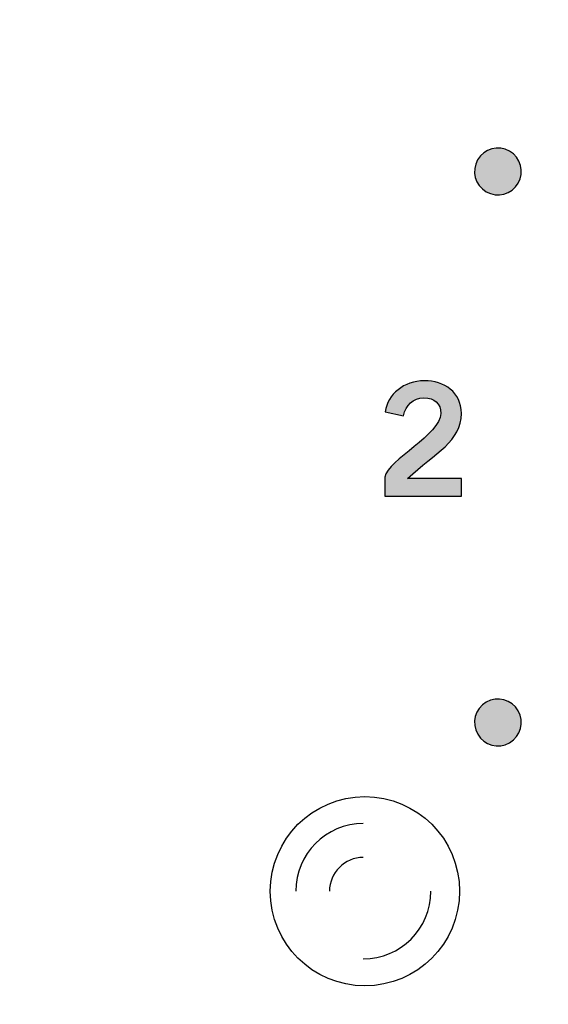
# Model space of a CAD drawing. Extents: x 0 to 19, y 0 to 1.7.
# Drawn here: x 3 to 3.4, y 0.4 to 1.1 of the extents above; entities that cross this region are included whole.
import ezdxf

# ---------------------------------------------------------------- set-up
doc = ezdxf.new("R2010")
doc.units = 0
doc.header["$MEASUREMENT"] = 0
doc.layers.add('GRAY', color=7, linetype='CONTINUOUS')
doc.layers.add('HARDWARE', color=7, linetype='CONTINUOUS')

# ---------------------------------------------------------------- blocks, each defined once
blk = doc.blocks.new('BLOCK_52')
at = {"layer": 'GRAY'}
h = blk.add_hatch(color=7, dxfattribs=at)
h.dxf.hatch_style = 2
edge = h.paths.add_edge_path()
edge.add_spline(control_points=[(3.28001, 0.72042), (3.28001, 0.72042), (3.28001, 0.73364), (3.28001, 0.73364), (3.28245, 0.74618), (3.31955, 0.76395), (3.31955, 0.77861), (3.31955, 0.7856), (3.31499, 0.78971), (3.30766, 0.78971), (3.29966, 0.78971), (3.295, 0.78438), (3.29323, 0.77705), (3.29323, 0.77705), (3.28034, 0.77983), (3.28034, 0.77983), (3.28201, 0.79215), (3.29356, 0.8017), (3.30788, 0.8017), (3.32199, 0.8017), (3.33398, 0.7936), (3.33398, 0.77861), (3.33398, 0.75906), (3.31599, 0.75107), (3.296, 0.73286), (3.296, 0.73286), (3.33398, 0.73286), (3.33398, 0.73286), (3.33398, 0.73286), (3.33398, 0.72042), (3.33398, 0.72042), (3.33398, 0.72042), (3.28001, 0.72042), (3.28001, 0.72042)], knot_values=[0, 0, 0, 0, 1, 1, 1, 2, 2, 2, 3, 3, 3, 4, 4, 4, 5, 5, 5, 6, 6, 6, 7, 7, 7, 8, 8, 8, 9, 9, 9, 10, 10, 10, 11, 11, 11, 11], degree=3, periodic=1)
blk.add_open_spline([(3.28001, 0.72042), (3.28001, 0.72042), (3.28001, 0.73364), (3.28001, 0.73364), (3.28245, 0.74618), (3.31955, 0.76395), (3.31955, 0.77861), (3.31955, 0.7856), (3.31499, 0.78971), (3.30766, 0.78971), (3.29966, 0.78971), (3.295, 0.78438), (3.29323, 0.77705), (3.29323, 0.77705), (3.28034, 0.77983), (3.28034, 0.77983), (3.28201, 0.79215), (3.29356, 0.8017), (3.30788, 0.8017), (3.32199, 0.8017), (3.33398, 0.7936), (3.33398, 0.77861), (3.33398, 0.75906), (3.31599, 0.75107), (3.296, 0.73286), (3.296, 0.73286), (3.33398, 0.73286), (3.33398, 0.73286), (3.33398, 0.73286), (3.33398, 0.72042), (3.33398, 0.72042), (3.33398, 0.72042), (3.28001, 0.72042), (3.28001, 0.72042)], degree=3, knots=[0, 0, 0, 0, 1, 1, 1, 2, 2, 2, 3, 3, 3, 4, 4, 4, 5, 5, 5, 6, 6, 6, 7, 7, 7, 8, 8, 8, 9, 9, 9, 10, 10, 10, 11, 11, 11, 11], dxfattribs=at)
blk = doc.blocks.new('BLOCK_117')
at = {"layer": 'HARDWARE', "color": 7}
blk.add_open_spline([(3.33268, 0.44202), (3.33268, 0.47883), (3.30283, 0.50869), (3.266, 0.50869), (3.22915, 0.50869), (3.1993, 0.47883), (3.1993, 0.44202), (3.1993, 0.40519), (3.22915, 0.37531), (3.266, 0.37531), (3.30283, 0.37531), (3.33268, 0.40519), (3.33268, 0.44202)], degree=3, knots=[0, 0, 0, 0, 1, 1, 1, 2, 2, 2, 3, 3, 3, 4, 4, 4, 4], dxfattribs=at)
for points in [[(3.26487, 0.48965), (3.23856, 0.48965), (3.21724, 0.46832), (3.21724, 0.442)], [(3.26487, 0.46581), (3.25172, 0.46581), (3.24104, 0.45516), (3.24104, 0.442)], [(3.26487, 0.39435), (3.29118, 0.39435), (3.3125, 0.41569), (3.3125, 0.442)]]:
    blk.add_open_spline(points, degree=3, dxfattribs=at)
blk = doc.blocks.new('BLOCK_116')
at = {"layer": 'HARDWARE'}
blk.add_blockref('BLOCK_117', (0, 0), dxfattribs=at)

msp = doc.modelspace()

# ---------------------------------------------------------------- hatches: boundary and pattern name
at = {"layer": 'GRAY'}
h = msp.add_hatch(color=7, dxfattribs=at)
h.dxf.hatch_style = 2
edge = h.paths.add_edge_path()
edge.add_spline(control_points=[(3.36801, 0.96345), (3.3759, 0.95888), (3.37863, 0.94879), (3.37406, 0.9409), (3.36951, 0.93301), (3.35942, 0.93031), (3.35155, 0.93486), (3.34364, 0.93943), (3.34093, 0.9495), (3.34547, 0.95735), (3.35005, 0.96528), (3.36011, 0.968), (3.36801, 0.96345)], knot_values=[0, 0, 0, 0, 1, 1, 1, 2, 2, 2, 3, 3, 3, 4, 4, 4, 4], degree=3, periodic=1)
h = msp.add_hatch(color=7, dxfattribs=at)
h.dxf.hatch_style = 2
edge = h.paths.add_edge_path()
edge.add_spline(control_points=[(3.35154, 0.57519), (3.35942, 0.57977), (3.36951, 0.57708), (3.37406, 0.56915), (3.37862, 0.56129), (3.3759, 0.5512), (3.36802, 0.54665), (3.36011, 0.54208), (3.35004, 0.5448), (3.3455, 0.55267), (3.34092, 0.56059), (3.34363, 0.57064), (3.35154, 0.57519)], knot_values=[0, 0, 0, 0, 1, 1, 1, 2, 2, 2, 3, 3, 3, 4, 4, 4, 4], degree=3, periodic=1)

# ---------------------------------------------------------------- linework, layer by layer
at = {"layer": 'GRAY', "color": 7}
msp.add_open_spline([(14.09671, 0.30499), (14.09671, 0.19499), (14.0067, 0.10499), (13.8967, 0.10499), (13.8967, 0.10499), (1.29671, 0.10499), (1.29671, 0.10499), (1.18671, 0.10499), (1.09671, 0.19499), (1.09671, 0.30499), (1.09671, 0.30499), (1.09671, 1.425), (1.09671, 1.425), (1.09671, 1.535), (1.18671, 1.625), (1.29671, 1.625), (1.29671, 1.625), (13.8967, 1.625), (13.8967, 1.625), (14.0067, 1.625), (14.09671, 1.535), (14.09671, 1.425), (14.09671, 1.425), (14.09671, 0.30499), (14.09671, 0.30499)], degree=3, knots=[0, 0, 0, 0, 1, 1, 1, 2, 2, 2, 3, 3, 3, 4, 4, 4, 5, 5, 5, 6, 6, 6, 7, 7, 7, 8, 8, 8, 8], dxfattribs=at)
at = {"layer": 'GRAY'}
for points in [[(3.36801, 0.96345), (3.3759, 0.95888), (3.37863, 0.94879), (3.37406, 0.9409), (3.36951, 0.93301), (3.35942, 0.93031), (3.35155, 0.93486), (3.34364, 0.93943), (3.34093, 0.9495), (3.34547, 0.95735), (3.35005, 0.96528), (3.36011, 0.968), (3.36801, 0.96345)], [(3.35154, 0.57519), (3.35942, 0.57977), (3.36951, 0.57708), (3.37406, 0.56915), (3.37862, 0.56129), (3.3759, 0.5512), (3.36802, 0.54665), (3.36011, 0.54208), (3.35004, 0.5448), (3.3455, 0.55267), (3.34092, 0.56059), (3.34363, 0.57064), (3.35154, 0.57519)]]:
    msp.add_open_spline(points, degree=3, knots=[0, 0, 0, 0, 1, 1, 1, 2, 2, 2, 3, 3, 3, 4, 4, 4, 4], dxfattribs=at)

# ---------------------------------------------------------------- block references
msp.add_blockref('BLOCK_52', (0, 0), dxfattribs=at)
at = {"layer": 'HARDWARE'}
msp.add_blockref('BLOCK_116', (0, 0), dxfattribs=at)

doc.saveas('drawing.dxf')
